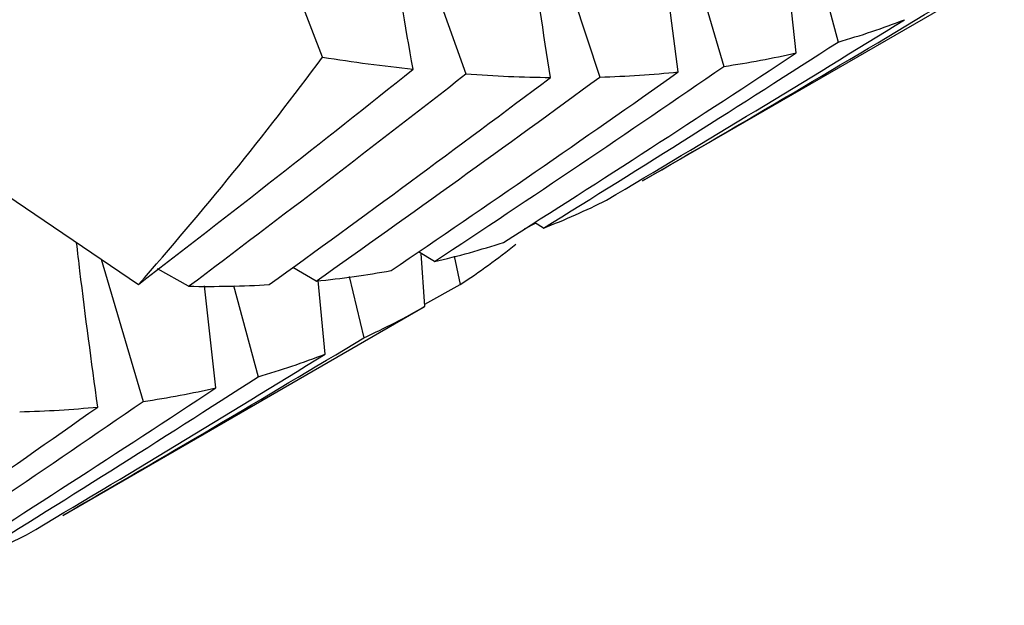
# Paper-space layout '_Isometric' of a CAD drawing. Units: inches. Extents: x -6.6 to 3.5, y -4.9 to 2.6.
# Drawn here: x 1.8 to 1.8, y -3 to -3 of the extents above; entities that cross this region are included whole.
import ezdxf

# ---------------------------------------------------------------- set-up
doc = ezdxf.new("R2010")
doc.units = ezdxf.units.IN
doc.header["$MEASUREMENT"] = 0

psp = doc.layouts.new('_Isometric')

# ---------------------------------------------------------------- linework, layer by layer
at = {"color": 7, "linetype": 'Continuous', "lineweight": 25}
for p, q in [((1.781958, -2.957197), (1.773959, -2.936581)), ((1.788124, -2.944758), (1.793038, -2.958498)), ((1.799732, -2.947572), (1.803388, -2.958738)), ((1.809464, -2.958349), (1.808185, -2.948567)), ((1.810256, -2.948726), (1.812987, -2.957915)), ((1.818585, -2.956865), (1.817705, -2.948991)), ((1.819926, -2.948942), (1.821816, -2.956032)), ((1.80669, -2.966765), (1.834669, -2.950613)), ((1.751776, -2.963985), (1.767712, -2.974795)), ((1.797563, -2.970494), (1.798432, -2.970044)), ((1.799027, -2.970429), (1.798349, -2.969991)), ((1.764825, -2.972836), (1.768093, -2.983832)), ((1.790605, -2.973018), (1.789372, -2.972257)), ((1.789872, -2.976474), (1.78958, -2.972386)), ((1.792141, -2.97259), (1.792593, -2.974797)), ((1.771601, -2.974924), (1.76919, -2.973575)), ((1.781458, -2.974517), (1.779658, -2.97346)), ((1.782145, -2.980175), (1.781628, -2.974479)), ((1.784016, -2.97416), (1.785137, -2.978911)), ((1.773708, -2.982772), (1.772836, -2.974899)), ((1.775079, -2.974854), (1.776965, -2.981925)), ((1.789861, -2.976318), (1.792593, -2.974797)), ((1.761864, -2.992642), (1.789844, -2.97649))]:
    psp.add_line(p, q, dxfattribs=at)
psp.add_arc((1.570757, -2.800794), 0.262806, 318.54091, 323.47861, dxfattribs=at)
for points, knots in [([(1.788954, -2.958133), (1.788358, -2.954749), (1.787521, -2.949992), (1.786795, -2.945242), (1.786585, -2.94387)], [0, 0, 0, 0, 0.711183, 1, 1, 1, 1]), ([(1.799581, -2.958772), (1.799039, -2.955322), (1.798437, -2.951486), (1.797922, -2.947656), (1.79787, -2.947271)], [0, 0, 0, 0, 0.899293, 1, 1, 1, 1]), ([(1.764576, -2.984263), (1.764094, -2.980754), (1.763513, -2.976516), (1.763025, -2.972286), (1.762941, -2.971559)], [0, 0, 0, 0, 0.8279867, 1, 1, 1, 1])]:
    psp.add_open_spline(points, degree=3, knots=knots, dxfattribs=at)
for points in [[(1.806718, -2.966749), (1.814496, -2.962258), (1.82224, -2.957689), (1.829946, -2.953044)], [(1.803904, -2.968265), (1.811624, -2.96369), (1.819311, -2.959035), (1.82696, -2.954304)], [(1.821816, -2.956032), (1.82357, -2.955531), (1.825285, -2.954955), (1.82696, -2.954304)], [(1.799027, -2.970429), (1.806676, -2.965698), (1.814274, -2.960898), (1.821816, -2.956032)], [(1.795944, -2.971531), (1.803543, -2.96671), (1.811091, -2.961821), (1.818585, -2.956865)], [(1.812987, -2.957915), (1.814904, -2.957634), (1.81677, -2.957284), (1.818585, -2.956865)], [(1.781958, -2.957197), (1.784335, -2.957577), (1.786667, -2.957889), (1.788954, -2.958133)], [(1.767712, -2.974795), (1.774834, -2.969314), (1.781916, -2.963759), (1.788954, -2.958133)], [(1.771601, -2.974924), (1.778789, -2.969521), (1.785937, -2.964045), (1.793038, -2.958498)], [(1.787248, -2.97371), (1.794701, -2.968659), (1.802108, -2.963538), (1.809464, -2.958349)], [(1.790605, -2.973018), (1.798115, -2.968053), (1.805577, -2.963018), (1.812987, -2.957915)], [(1.793038, -2.958498), (1.795266, -2.958658), (1.797447, -2.958749), (1.799581, -2.958772)], [(1.803388, -2.958738), (1.805462, -2.958677), (1.807488, -2.958547), (1.809464, -2.958349)], [(1.777831, -2.974799), (1.785125, -2.969528), (1.792377, -2.964185), (1.799581, -2.958772)], [(1.781458, -2.974517), (1.788814, -2.969328), (1.796125, -2.964067), (1.803388, -2.958738)], [(1.799027, -2.970429), (1.800702, -2.969778), (1.802328, -2.969056), (1.803904, -2.968265)], [(1.790605, -2.973018), (1.792433, -2.972592), (1.794213, -2.972097), (1.795944, -2.971531)], [(1.792593, -2.974797), (1.794066, -2.973829), (1.795505, -2.972782), (1.796907, -2.971658)], [(1.781458, -2.974517), (1.783434, -2.974319), (1.785364, -2.97405), (1.787248, -2.97371)], [(1.771601, -2.974924), (1.773722, -2.974953), (1.775799, -2.974911), (1.777831, -2.974799)], [(1.785137, -2.978911), (1.786762, -2.97817), (1.788341, -2.977357), (1.789872, -2.976474)], [(1.761892, -2.992626), (1.769686, -2.988126), (1.777436, -2.983554), (1.785137, -2.978911)], [(1.759053, -2.994157), (1.766795, -2.989569), (1.774494, -2.984907), (1.782145, -2.980175)], [(1.776965, -2.981925), (1.778737, -2.981413), (1.780464, -2.980829), (1.782145, -2.980175)], [(1.754139, -2.996342), (1.76179, -2.99161), (1.7694, -2.986803), (1.776965, -2.981925)], [(1.75105, -2.997447), (1.758644, -2.99263), (1.766198, -2.987737), (1.773708, -2.982772)], [(1.768093, -2.983832), (1.770008, -2.983551), (1.77188, -2.983198), (1.773708, -2.982772)], [(1.742396, -2.999602), (1.749828, -2.994565), (1.757222, -2.989451), (1.764576, -2.984263)], [(1.745728, -2.998925), (1.753222, -2.993969), (1.760678, -2.988937), (1.768093, -2.983832)], [(1.758536, -2.98463), (1.760592, -2.984579), (1.762606, -2.984457), (1.764576, -2.984263)], [(1.754139, -2.996342), (1.755819, -2.995688), (1.757458, -2.994959), (1.759053, -2.994157)]]:
    psp.add_open_spline(points, degree=3, dxfattribs=at)

doc.saveas('drawing.dxf')
